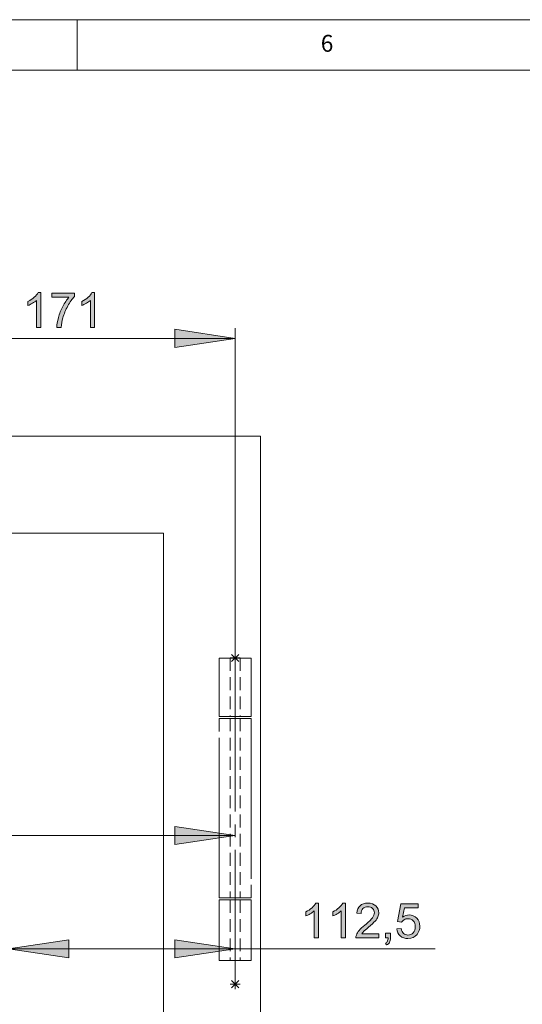
# Model space of a CAD drawing. Units: inches. Extents: x 5 to 589, y 5 to 415.
# Drawn here: x 241 to 291, y 317 to 415 of the extents above; entities that cross this region are included whole.
import ezdxf

# ---------------------------------------------------------------- set-up
doc = ezdxf.new("R2010")
doc.units = ezdxf.units.IN
doc.header["$MEASUREMENT"] = 0
for name, pattern in [('AI-Linetype-313', [1.905, 1.27, -0.635]), ('AI-Linetype-314', [1.905, 1.27, -0.635]), ('AI-Linetype-315', [1.905, 1.27, -0.635]), ('AI-Linetype-316', [1.905, 1.27, -0.635]), ('AI-Linetype-317', [1.905, 1.27, -0.635]), ('AI-Linetype-318', [1.905, 1.27, -0.635]), ('AI-Linetype-319', [1.905, 1.27, -0.635]), ('AI-Linetype-320', [1.905, 1.27, -0.635]), ('AI-Linetype-321', [1.905, 1.27, -0.635]), ('AI-Linetype-322', [1.905, 1.27, -0.635]), ('AI-Linetype-323', [1.905, 1.27, -0.635]), ('AI-Linetype-324', [1.905, 1.27, -0.635]), ('AI-Linetype-325', [1.905, 1.27, -0.635]), ('AI-Linetype-326', [1.905, 1.27, -0.635]), ('AI-Linetype-327', [1.905, 1.27, -0.635]), ('AI-Linetype-328', [1.905, 1.27, -0.635]), ('AI-Linetype-329', [1.905, 1.27, -0.635]), ('AI-Linetype-330', [1.905, 1.27, -0.635]), ('AI-Linetype-331', [1.905, 1.27, -0.635]), ('AI-Linetype-332', [1.905, 1.27, -0.635]), ('AI-Linetype-333', [1.905, 1.27, -0.635]), ('AI-Linetype-334', [1.905, 1.27, -0.635]), ('AI-Linetype-335', [1.905, 1.27, -0.635]), ('AI-Linetype-336', [1.905, 1.27, -0.635]), ('AI-Linetype-337', [1.905, 1.27, -0.635]), ('AI-Linetype-338', [1.905, 1.27, -0.635]), ('AI-Linetype-339', [1.905, 1.27, -0.635]), ('AI-Linetype-340', [1.905, 1.27, -0.635]), ('AI-Linetype-341', [1.905, 1.27, -0.635]), ('AI-Linetype-342', [1.905, 1.27, -0.635]), ('AI-Linetype-343', [1.905, 1.27, -0.635]), ('AI-Linetype-344', [1.905, 1.27, -0.635]), ('AI-Linetype-345', [1.905, 1.27, -0.635]), ('AI-Linetype-346', [1.905, 1.27, -0.635]), ('AI-Linetype-347', [1.905, 1.27, -0.635]), ('AI-Linetype-348', [1.905, 1.27, -0.635]), ('AI-Linetype-349', [1.905, 1.27, -0.635]), ('AI-Linetype-350', [1.905, 1.27, -0.635]), ('AI-Linetype-351', [1.905, 1.27, -0.635]), ('AI-Linetype-352', [1.905, 1.27, -0.635]), ('AI-Linetype-353', [1.905, 1.27, -0.635]), ('AI-Linetype-354', [1.905, 1.27, -0.635]), ('AI-Linetype-84', [19.05, 15.24, -1.27, 1.27, -1.27]), ('AI-Linetype-85', [19.05, 15.24, -1.27, 1.27, -1.27]), ('AI-Linetype-86', [19.05, 15.24, -1.27, 1.27, -1.27]), ('AI-Linetype-87', [19.05, 15.24, -1.27, 1.27, -1.27]), ('AI-Linetype-88', [19.05, 15.24, -1.27, 1.27, -1.27]), ('AI-Linetype-89', [19.05, 15.24, -1.27, 1.27, -1.27]), ('AI-Linetype-90', [19.05, 15.24, -1.27, 1.27, -1.27]), ('AI-Linetype-91', [19.05, 15.24, -1.27, 1.27, -1.27]), ('AI-Linetype-92', [19.05, 15.24, -1.27, 1.27, -1.27]), ('AI-Linetype-93', [19.05, 15.24, -1.27, 1.27, -1.27]), ('AI-Linetype-94', [19.05, 15.24, -1.27, 1.27, -1.27]), ('AI-Linetype-95', [19.05, 15.24, -1.27, 1.27, -1.27]), ('AI-Linetype-96', [19.05, 15.24, -1.27, 1.27, -1.27])]:
    doc.linetypes.add(name, pattern=pattern)
doc.layers.add('Ebene 1', color=7, linetype='Continuous')

msp = doc.modelspace()

# ---------------------------------------------------------------- hatches: boundary and pattern name
at = {"layer": 'Ebene 1', "true_color": 0xff0000}
h = msp.add_hatch(color=1, dxfattribs=at)
h.dxf.hatch_style = 2
edge = h.paths.add_edge_path()
edge.add_spline(control_points=[(243.386, 384.465), (243.386, 384.465), (242.963, 384.465), (242.963, 384.465), (242.963, 384.465), (242.963, 387.157), (242.963, 387.157), (242.861, 387.06), (242.728, 386.963), (242.563, 386.866), (242.398, 386.769), (242.249, 386.697), (242.118, 386.648), (242.118, 386.648), (242.118, 387.056), (242.118, 387.056), (242.354, 387.168), (242.561, 387.302), (242.738, 387.46), (242.915, 387.618), (243.04, 387.772), (243.113, 387.921), (243.113, 387.921), (243.386, 387.921), (243.386, 387.921), (243.386, 387.921), (243.386, 384.465), (243.386, 384.465)], knot_values=[0, 0, 0, 0, 1, 1, 1, 2, 2, 2, 3, 3, 3, 4, 4, 4, 5, 5, 5, 6, 6, 6, 7, 7, 7, 8, 8, 8, 9, 9, 9, 9], degree=3, periodic=1)
edge = h.paths.add_edge_path()
edge.add_spline(control_points=[(244.495, 387.456), (244.495, 387.456), (244.495, 387.862), (244.495, 387.862), (244.495, 387.862), (246.724, 387.862), (246.724, 387.862), (246.724, 387.862), (246.724, 387.533), (246.724, 387.533), (246.505, 387.3), (246.287, 386.99), (246.072, 386.603), (245.857, 386.217), (245.691, 385.82), (245.573, 385.411), (245.489, 385.123), (245.435, 384.808), (245.411, 384.465), (245.411, 384.465), (244.977, 384.465), (244.977, 384.465), (244.982, 384.736), (245.035, 385.063), (245.136, 385.446), (245.238, 385.83), (245.384, 386.199), (245.574, 386.555), (245.764, 386.911), (245.967, 387.212), (246.181, 387.456), (246.181, 387.456), (244.495, 387.456), (244.495, 387.456)], knot_values=[0, 0, 0, 0, 1, 1, 1, 2, 2, 2, 3, 3, 3, 4, 4, 4, 5, 5, 5, 6, 6, 6, 7, 7, 7, 8, 8, 8, 9, 9, 9, 10, 10, 10, 11, 11, 11, 11], degree=3, periodic=1)
edge = h.paths.add_edge_path()
edge.add_spline(control_points=[(248.733, 384.465), (248.733, 384.465), (248.31, 384.465), (248.31, 384.465), (248.31, 384.465), (248.31, 387.157), (248.31, 387.157), (248.208, 387.06), (248.075, 386.963), (247.91, 386.866), (247.745, 386.769), (247.596, 386.697), (247.465, 386.648), (247.465, 386.648), (247.465, 387.056), (247.465, 387.056), (247.701, 387.168), (247.908, 387.302), (248.085, 387.46), (248.262, 387.618), (248.387, 387.772), (248.46, 387.921), (248.46, 387.921), (248.733, 387.921), (248.733, 387.921), (248.733, 387.921), (248.733, 384.465), (248.733, 384.465)], knot_values=[0, 0, 0, 0, 1, 1, 1, 2, 2, 2, 3, 3, 3, 4, 4, 4, 5, 5, 5, 6, 6, 6, 7, 7, 7, 8, 8, 8, 9, 9, 9, 9], degree=3, periodic=1)
h = msp.add_hatch(color=1, dxfattribs=at)
h.dxf.hatch_style = 2
h.paths.add_polyline_path([(262.674, 322.819), (256.674, 321.918), (256.674, 323.718)])
h.paths.add_polyline_path([(240.173, 322.819), (246.174, 323.718), (246.174, 321.918)])
h.paths.add_polyline_path([(262.674, 383.387), (256.674, 382.487), (256.674, 384.287)])
h.paths.add_polyline_path([(228.474, 383.387), (234.474, 384.287), (234.474, 382.487)])
h = msp.add_hatch(color=1, dxfattribs=at)
h.dxf.hatch_style = 2
h.paths.add_polyline_path([(224.873, 334.058), (230.874, 334.958), (230.874, 333.158)])
h.paths.add_polyline_path([(262.674, 334.058), (256.674, 333.158), (256.674, 334.958)])
h = msp.add_hatch(color=1, dxfattribs=at)
h.dxf.hatch_style = 2
edge = h.paths.add_edge_path()
edge.add_spline(control_points=[(270.947, 323.895), (270.947, 323.895), (270.525, 323.895), (270.525, 323.895), (270.525, 323.895), (270.525, 326.588), (270.525, 326.588), (270.423, 326.491), (270.29, 326.394), (270.124, 326.297), (269.959, 326.2), (269.811, 326.127), (269.679, 326.078), (269.679, 326.078), (269.679, 326.487), (269.679, 326.487), (269.916, 326.598), (270.123, 326.732), (270.299, 326.89), (270.476, 327.049), (270.602, 327.202), (270.675, 327.351), (270.675, 327.351), (270.947, 327.351), (270.947, 327.351), (270.947, 327.351), (270.947, 323.895), (270.947, 323.895)], knot_values=[0, 0, 0, 0, 1, 1, 1, 2, 2, 2, 3, 3, 3, 4, 4, 4, 5, 5, 5, 6, 6, 6, 7, 7, 7, 8, 8, 8, 9, 9, 9, 9], degree=3, periodic=1)
edge = h.paths.add_edge_path()
edge.add_spline(control_points=[(273.621, 323.895), (273.621, 323.895), (273.198, 323.895), (273.198, 323.895), (273.198, 323.895), (273.198, 326.588), (273.198, 326.588), (273.097, 326.491), (272.963, 326.394), (272.798, 326.297), (272.633, 326.2), (272.485, 326.127), (272.353, 326.078), (272.353, 326.078), (272.353, 326.487), (272.353, 326.487), (272.59, 326.598), (272.796, 326.732), (272.973, 326.89), (273.15, 327.049), (273.275, 327.202), (273.349, 327.351), (273.349, 327.351), (273.621, 327.351), (273.621, 327.351), (273.621, 327.351), (273.621, 323.895), (273.621, 323.895)], knot_values=[0, 0, 0, 0, 1, 1, 1, 2, 2, 2, 3, 3, 3, 4, 4, 4, 5, 5, 5, 6, 6, 6, 7, 7, 7, 8, 8, 8, 9, 9, 9, 9], degree=3, periodic=1)
edge = h.paths.add_edge_path()
edge.add_spline(control_points=[(276.924, 324.301), (276.924, 324.301), (276.924, 323.895), (276.924, 323.895), (276.924, 323.895), (274.649, 323.895), (274.649, 323.895), (274.646, 323.997), (274.662, 324.095), (274.698, 324.189), (274.756, 324.344), (274.849, 324.496), (274.976, 324.646), (275.104, 324.797), (275.288, 324.97), (275.529, 325.167), (275.903, 325.474), (276.156, 325.717), (276.288, 325.896), (276.419, 326.076), (276.485, 326.245), (276.485, 326.405), (276.485, 326.572), (276.425, 326.713), (276.305, 326.828), (276.186, 326.943), (276.029, 327.001), (275.837, 327.001), (275.633, 327.001), (275.471, 326.94), (275.348, 326.818), (275.226, 326.696), (275.164, 326.527), (275.163, 326.311), (275.163, 326.311), (274.729, 326.355), (274.729, 326.355), (274.758, 326.679), (274.87, 326.926), (275.064, 327.096), (275.258, 327.266), (275.519, 327.351), (275.846, 327.351), (276.176, 327.351), (276.438, 327.259), (276.63, 327.076), (276.823, 326.893), (276.919, 326.666), (276.919, 326.395), (276.919, 326.257), (276.891, 326.122), (276.835, 325.989), (276.778, 325.856), (276.685, 325.716), (276.554, 325.569), (276.423, 325.422), (276.206, 325.22), (275.903, 324.963), (275.649, 324.75), (275.486, 324.606), (275.414, 324.53), (275.342, 324.454), (275.283, 324.378), (275.236, 324.301), (275.236, 324.301), (276.924, 324.301), (276.924, 324.301)], knot_values=[0, 0, 0, 0, 1, 1, 1, 2, 2, 2, 3, 3, 3, 4, 4, 4, 5, 5, 5, 6, 6, 6, 7, 7, 7, 8, 8, 8, 9, 9, 9, 10, 10, 10, 11, 11, 11, 12, 12, 12, 13, 13, 13, 14, 14, 14, 15, 15, 15, 16, 16, 16, 17, 17, 17, 18, 18, 18, 19, 19, 19, 20, 20, 20, 21, 21, 21, 22, 22, 22, 22], degree=3, periodic=1)
edge = h.paths.add_edge_path()
edge.add_spline(control_points=[(277.604, 323.895), (277.604, 323.895), (277.604, 324.376), (277.604, 324.376), (277.604, 324.376), (278.085, 324.376), (278.085, 324.376), (278.085, 324.376), (278.085, 323.895), (278.085, 323.895), (278.085, 323.718), (278.054, 323.576), (277.991, 323.467), (277.929, 323.358), (277.83, 323.274), (277.693, 323.214), (277.693, 323.214), (277.576, 323.395), (277.576, 323.395), (277.665, 323.434), (277.731, 323.492), (277.773, 323.568), (277.815, 323.644), (277.839, 323.753), (277.844, 323.895), (277.844, 323.895), (277.604, 323.895), (277.604, 323.895)], knot_values=[0, 0, 0, 0, 1, 1, 1, 2, 2, 2, 3, 3, 3, 4, 4, 4, 5, 5, 5, 6, 6, 6, 7, 7, 7, 8, 8, 8, 9, 9, 9, 9], degree=3, periodic=1)
edge = h.paths.add_edge_path()
edge.add_spline(control_points=[(278.713, 324.797), (278.713, 324.797), (279.157, 324.834), (279.157, 324.834), (279.19, 324.618), (279.266, 324.456), (279.386, 324.347), (279.506, 324.238), (279.65, 324.184), (279.819, 324.184), (280.023, 324.184), (280.195, 324.261), (280.336, 324.414), (280.476, 324.567), (280.547, 324.771), (280.547, 325.024), (280.547, 325.265), (280.479, 325.455), (280.344, 325.595), (280.208, 325.734), (280.031, 325.804), (279.812, 325.804), (279.676, 325.804), (279.553, 325.773), (279.443, 325.711), (279.334, 325.649), (279.248, 325.569), (279.185, 325.47), (279.185, 325.47), (278.788, 325.522), (278.788, 325.522), (278.788, 325.522), (279.122, 327.29), (279.122, 327.29), (279.122, 327.29), (280.833, 327.29), (280.833, 327.29), (280.833, 327.29), (280.833, 326.886), (280.833, 326.886), (280.833, 326.886), (279.46, 326.886), (279.46, 326.886), (279.46, 326.886), (279.274, 325.961), (279.274, 325.961), (279.481, 326.105), (279.698, 326.177), (279.925, 326.177), (280.225, 326.177), (280.479, 326.073), (280.685, 325.865), (280.892, 325.656), (280.995, 325.389), (280.995, 325.062), (280.995, 324.75), (280.905, 324.481), (280.723, 324.254), (280.502, 323.976), (280.201, 323.837), (279.819, 323.837), (279.506, 323.837), (279.25, 323.924), (279.052, 324.099), (278.854, 324.275), (278.741, 324.507), (278.713, 324.797)], knot_values=[0, 0, 0, 0, 1, 1, 1, 2, 2, 2, 3, 3, 3, 4, 4, 4, 5, 5, 5, 6, 6, 6, 7, 7, 7, 8, 8, 8, 9, 9, 9, 10, 10, 10, 11, 11, 11, 12, 12, 12, 13, 13, 13, 14, 14, 14, 15, 15, 15, 16, 16, 16, 17, 17, 17, 18, 18, 18, 19, 19, 19, 20, 20, 20, 21, 21, 21, 22, 22, 22, 22], degree=3, periodic=1)

# ---------------------------------------------------------------- linework, layer by layer
at = {"layer": 'Ebene 1', "color": 7, "lineweight": 18, "true_color": 0xffffff}
for points in [[(589, 415), (5, 415)], [(247, 410), (247, 415)], [(584, 410), (10, 410)], [(85.174, 373.666), (265.173, 373.666)], [(265.173, 373.666), (265.173, 283.666)], [(228.771, 364.067), (255.574, 364.067)], [(255.574, 364.067), (255.574, 283.666)], [(263.174, 351.675), (262.174, 351.675)], [(262.32, 351.321), (263.027, 352.028)], [(262.32, 352.028), (263.027, 351.321)], [(262.674, 351.175), (262.674, 352.175)], [(262.32, 318.954), (263.027, 319.661)], [(262.32, 319.661), (263.027, 318.954)], [(262.674, 318.807), (262.674, 319.807)], [(263.174, 319.307), (262.174, 319.307)]]:
    msp.add_lwpolyline(points, dxfattribs=at)
at = {"layer": 'Ebene 1', "color": 1, "lineweight": 18, "true_color": 0xff0000}
for points in [[(262.674, 383.387), (256.674, 382.487), (256.674, 384.287), (262.674, 383.387)], [(262.674, 351.675), (262.674, 384.387)], [(228.474, 383.387), (262.674, 383.387)], [(262.674, 334.058), (256.674, 333.158), (256.674, 334.958), (262.674, 334.058)], [(262.674, 334.058), (224.874, 334.058)], [(240.173, 322.819), (246.174, 323.718), (246.174, 321.918), (240.173, 322.819)], [(262.674, 322.819), (256.674, 321.918), (256.674, 323.718), (262.674, 322.819)], [(240.173, 322.819), (262.674, 322.819)], [(262.674, 322.819), (282.526, 322.819)]]:
    msp.add_lwpolyline(points, dxfattribs=at)
at = {"layer": 'Ebene 1', "lineweight": 0}
for points in [[(262.674, 383.387), (256.674, 382.487), (256.674, 384.287)], [(262.674, 334.058), (256.674, 333.158), (256.674, 334.958)], [(240.173, 322.819), (246.174, 323.718), (246.174, 321.918)], [(262.674, 322.819), (256.674, 321.918), (256.674, 323.718)]]:
    msp.add_lwpolyline(points, dxfattribs=at)
at = {"layer": 'Ebene 1', "color": 7, "linetype": 'AI-Linetype-86', "lineweight": 18, "true_color": 0xffffff}
msp.add_lwpolyline([(262.674, 351.675), (262.674, 319.307)], dxfattribs=at)
at = {"layer": 'Ebene 1', "color": 7, "linetype": 'AI-Linetype-84', "lineweight": 18, "true_color": 0xffffff}
msp.add_lwpolyline([(261.074, 351.667), (264.274, 351.667)], dxfattribs=at)
at = {"layer": 'Ebene 1', "color": 7, "linetype": 'AI-Linetype-88', "lineweight": 18, "true_color": 0xffffff}
msp.add_lwpolyline([(261.074, 345.867), (261.074, 351.667)], dxfattribs=at)
at = {"layer": 'Ebene 1', "color": 7, "linetype": 'AI-Linetype-329', "lineweight": 18, "true_color": 0xffffff}
msp.add_lwpolyline([(263.174, 351.667), (263.468, 351.667), (263.73, 351.667), (263.949, 351.667), (264.117, 351.667), (264.226, 351.667), (264.272, 351.667), (264.274, 351.667), (264.253, 351.667), (264.171, 351.667), (264.027, 351.667), (263.829, 351.667), (263.584, 351.667), (263.302, 351.667), (262.994, 351.667), (262.674, 351.667), (262.353, 351.667), (262.046, 351.667), (261.764, 351.667), (261.518, 351.667), (261.32, 351.667), (261.177, 351.667), (261.094, 351.667), (261.074, 351.667), (261.075, 351.667), (261.121, 351.667), (261.23, 351.667), (261.398, 351.667), (261.617, 351.667), (261.879, 351.667), (262.173, 351.667)], dxfattribs=at)
at = {"layer": 'Ebene 1', "color": 7, "linetype": 'AI-Linetype-350', "lineweight": 18, "true_color": 0xffffff}
msp.add_lwpolyline([(261.074, 351.667), (261.074, 345.867)], dxfattribs=at)
at = {"layer": 'Ebene 1', "color": 7, "linetype": 'AI-Linetype-321', "lineweight": 18, "true_color": 0xffffff}
msp.add_lwpolyline([(262.174, 351.667), (262.174, 351.667)], dxfattribs=at)
at = {"layer": 'Ebene 1', "color": 7, "linetype": 'AI-Linetype-325', "lineweight": 18, "true_color": 0xffffff}
msp.add_lwpolyline([(262.174, 351.667), (263.174, 351.667)], dxfattribs=at)
at = {"layer": 'Ebene 1', "color": 7, "linetype": 'AI-Linetype-327', "lineweight": 18, "true_color": 0xffffff}
msp.add_lwpolyline([(262.174, 351.667), (262.174, 345.867)], dxfattribs=at)
at = {"layer": 'Ebene 1', "color": 7, "linetype": 'AI-Linetype-331', "lineweight": 18, "true_color": 0xffffff}
msp.add_lwpolyline([(262.174, 351.667), (262.174, 345.867)], dxfattribs=at)
at = {"layer": 'Ebene 1', "color": 7, "linetype": 'AI-Linetype-322', "lineweight": 18, "true_color": 0xffffff}
msp.add_lwpolyline([(263.174, 351.667), (263.174, 351.667)], dxfattribs=at)
at = {"layer": 'Ebene 1', "color": 7, "linetype": 'AI-Linetype-326', "lineweight": 18, "true_color": 0xffffff}
msp.add_lwpolyline([(263.174, 351.667), (263.174, 345.867)], dxfattribs=at)
at = {"layer": 'Ebene 1', "color": 7, "linetype": 'AI-Linetype-330', "lineweight": 18, "true_color": 0xffffff}
msp.add_lwpolyline([(263.174, 351.667), (263.174, 345.867)], dxfattribs=at)
at = {"layer": 'Ebene 1', "color": 7, "linetype": 'AI-Linetype-85', "lineweight": 18, "true_color": 0xffffff}
msp.add_lwpolyline([(264.274, 351.667), (264.274, 345.867)], dxfattribs=at)
at = {"layer": 'Ebene 1', "color": 7, "linetype": 'AI-Linetype-349', "lineweight": 18, "true_color": 0xffffff}
msp.add_lwpolyline([(264.274, 345.867), (264.274, 351.667)], dxfattribs=at)
at = {"layer": 'Ebene 1', "color": 7, "linetype": 'AI-Linetype-87', "lineweight": 18, "true_color": 0xffffff}
msp.add_lwpolyline([(264.274, 345.867), (261.074, 345.867)], dxfattribs=at)
at = {"layer": 'Ebene 1', "color": 7, "linetype": 'AI-Linetype-332', "lineweight": 18, "true_color": 0xffffff}
msp.add_lwpolyline([(263.174, 345.867), (263.468, 345.867), (263.73, 345.867), (263.949, 345.867), (264.117, 345.867), (264.226, 345.867), (264.272, 345.867), (264.274, 345.867), (264.253, 345.867), (264.171, 345.867), (264.027, 345.867), (263.829, 345.867), (263.584, 345.867), (263.302, 345.867), (262.994, 345.867), (262.674, 345.867), (262.353, 345.867), (262.046, 345.867), (261.764, 345.867), (261.518, 345.867), (261.32, 345.867), (261.177, 345.867), (261.094, 345.867), (261.074, 345.867), (261.075, 345.867), (261.121, 345.867), (261.23, 345.867), (261.398, 345.867), (261.617, 345.867), (261.879, 345.867), (262.173, 345.867)], dxfattribs=at)
at = {"layer": 'Ebene 1', "color": 7, "linetype": 'AI-Linetype-324', "lineweight": 18, "true_color": 0xffffff}
msp.add_lwpolyline([(262.174, 345.867), (262.174, 345.867)], dxfattribs=at)
at = {"layer": 'Ebene 1', "color": 7, "linetype": 'AI-Linetype-328', "lineweight": 18, "true_color": 0xffffff}
msp.add_lwpolyline([(262.174, 345.867), (263.174, 345.867)], dxfattribs=at)
at = {"layer": 'Ebene 1', "color": 7, "linetype": 'AI-Linetype-323', "lineweight": 18, "true_color": 0xffffff}
msp.add_lwpolyline([(263.174, 345.867), (263.174, 345.867)], dxfattribs=at)
at = {"layer": 'Ebene 1', "color": 7, "linetype": 'AI-Linetype-89', "lineweight": 18, "true_color": 0xffffff}
msp.add_lwpolyline([(261.074, 345.667), (264.274, 345.667)], dxfattribs=at)
at = {"layer": 'Ebene 1', "color": 7, "linetype": 'AI-Linetype-92', "lineweight": 18, "true_color": 0xffffff}
msp.add_lwpolyline([(261.074, 327.867), (261.074, 345.667)], dxfattribs=at)
at = {"layer": 'Ebene 1', "color": 7, "linetype": 'AI-Linetype-337', "lineweight": 18, "true_color": 0xffffff}
msp.add_lwpolyline([(262.174, 345.667), (261.879, 345.667), (261.617, 345.667), (261.398, 345.667), (261.23, 345.667), (261.121, 345.667), (261.075, 345.667), (261.074, 345.667), (261.094, 345.667), (261.177, 345.667), (261.32, 345.667), (261.518, 345.667), (261.763, 345.667), (262.046, 345.667), (262.353, 345.667), (262.674, 345.667), (262.994, 345.667), (263.302, 345.667), (263.584, 345.667), (263.829, 345.667), (264.027, 345.667), (264.171, 345.667), (264.254, 345.667), (264.274, 345.667), (264.272, 345.667), (264.226, 345.667), (264.117, 345.667), (263.95, 345.667), (263.73, 345.667), (263.468, 345.667), (263.174, 345.667)], dxfattribs=at)
at = {"layer": 'Ebene 1', "color": 7, "linetype": 'AI-Linetype-352', "lineweight": 18, "true_color": 0xffffff}
msp.add_lwpolyline([(261.074, 345.667), (261.074, 327.867)], dxfattribs=at)
at = {"layer": 'Ebene 1', "color": 7, "linetype": 'AI-Linetype-317', "lineweight": 18, "true_color": 0xffffff}
msp.add_lwpolyline([(262.174, 345.667), (262.174, 345.667)], dxfattribs=at)
at = {"layer": 'Ebene 1', "color": 7, "linetype": 'AI-Linetype-333', "lineweight": 18, "true_color": 0xffffff}
msp.add_lwpolyline([(262.174, 345.667), (263.174, 345.667)], dxfattribs=at)
at = {"layer": 'Ebene 1', "color": 7, "linetype": 'AI-Linetype-335', "lineweight": 18, "true_color": 0xffffff}
msp.add_lwpolyline([(262.174, 345.667), (262.174, 327.867)], dxfattribs=at)
at = {"layer": 'Ebene 1', "color": 7, "linetype": 'AI-Linetype-339', "lineweight": 18, "true_color": 0xffffff}
msp.add_lwpolyline([(262.174, 345.667), (262.174, 327.867)], dxfattribs=at)
at = {"layer": 'Ebene 1', "color": 7, "linetype": 'AI-Linetype-318', "lineweight": 18, "true_color": 0xffffff}
msp.add_lwpolyline([(263.174, 345.667), (263.174, 345.667)], dxfattribs=at)
at = {"layer": 'Ebene 1', "color": 7, "linetype": 'AI-Linetype-334', "lineweight": 18, "true_color": 0xffffff}
msp.add_lwpolyline([(263.174, 345.667), (263.174, 327.867)], dxfattribs=at)
at = {"layer": 'Ebene 1', "color": 7, "linetype": 'AI-Linetype-338', "lineweight": 18, "true_color": 0xffffff}
msp.add_lwpolyline([(263.174, 345.667), (263.174, 327.867)], dxfattribs=at)
at = {"layer": 'Ebene 1', "color": 7, "linetype": 'AI-Linetype-90', "lineweight": 18, "true_color": 0xffffff}
msp.add_lwpolyline([(264.274, 345.667), (264.274, 327.867)], dxfattribs=at)
at = {"layer": 'Ebene 1', "color": 7, "linetype": 'AI-Linetype-351', "lineweight": 18, "true_color": 0xffffff}
msp.add_lwpolyline([(264.274, 327.867), (264.274, 345.667)], dxfattribs=at)
at = {"layer": 'Ebene 1', "color": 7, "linetype": 'AI-Linetype-91', "lineweight": 18, "true_color": 0xffffff}
msp.add_lwpolyline([(264.274, 327.867), (261.074, 327.867)], dxfattribs=at)
at = {"layer": 'Ebene 1', "color": 7, "linetype": 'AI-Linetype-340', "lineweight": 18, "true_color": 0xffffff}
msp.add_lwpolyline([(263.174, 327.867), (263.468, 327.867), (263.73, 327.867), (263.949, 327.867), (264.117, 327.867), (264.226, 327.867), (264.272, 327.867), (264.274, 327.867), (264.253, 327.867), (264.171, 327.867), (264.027, 327.867), (263.829, 327.867), (263.584, 327.867), (263.302, 327.867), (262.994, 327.867), (262.674, 327.867), (262.353, 327.867), (262.046, 327.867), (261.764, 327.867), (261.518, 327.867), (261.32, 327.867), (261.177, 327.867), (261.094, 327.867), (261.074, 327.867), (261.075, 327.867), (261.121, 327.867), (261.23, 327.867), (261.398, 327.867), (261.617, 327.867), (261.879, 327.867), (262.173, 327.867)], dxfattribs=at)
at = {"layer": 'Ebene 1', "color": 7, "linetype": 'AI-Linetype-93', "lineweight": 18, "true_color": 0xffffff}
msp.add_lwpolyline([(261.074, 327.667), (264.274, 327.667)], dxfattribs=at)
at = {"layer": 'Ebene 1', "color": 7, "linetype": 'AI-Linetype-96', "lineweight": 18, "true_color": 0xffffff}
msp.add_lwpolyline([(261.074, 321.667), (261.074, 327.667)], dxfattribs=at)
at = {"layer": 'Ebene 1', "color": 7, "linetype": 'AI-Linetype-345', "lineweight": 18, "true_color": 0xffffff}
msp.add_lwpolyline([(262.174, 327.667), (261.879, 327.667), (261.617, 327.667), (261.398, 327.667), (261.23, 327.667), (261.121, 327.667), (261.075, 327.667), (261.074, 327.667), (261.094, 327.667), (261.177, 327.667), (261.32, 327.667), (261.518, 327.667), (261.763, 327.667), (262.046, 327.667), (262.353, 327.667), (262.674, 327.667), (262.994, 327.667), (263.302, 327.667), (263.584, 327.667), (263.829, 327.667), (264.027, 327.667), (264.171, 327.667), (264.254, 327.667), (264.274, 327.667), (264.272, 327.667), (264.226, 327.667), (264.117, 327.667), (263.95, 327.667), (263.73, 327.667), (263.468, 327.667), (263.174, 327.667)], dxfattribs=at)
at = {"layer": 'Ebene 1', "color": 7, "linetype": 'AI-Linetype-354', "lineweight": 18, "true_color": 0xffffff}
msp.add_lwpolyline([(261.074, 327.667), (261.074, 321.666)], dxfattribs=at)
at = {"layer": 'Ebene 1', "color": 7, "linetype": 'AI-Linetype-336', "lineweight": 18, "true_color": 0xffffff}
msp.add_lwpolyline([(262.174, 327.867), (263.174, 327.867)], dxfattribs=at)
at = {"layer": 'Ebene 1', "color": 7, "linetype": 'AI-Linetype-320', "lineweight": 18, "true_color": 0xffffff}
msp.add_lwpolyline([(262.174, 327.866), (262.174, 327.866)], dxfattribs=at)
at = {"layer": 'Ebene 1', "color": 7, "linetype": 'AI-Linetype-341', "lineweight": 18, "true_color": 0xffffff}
msp.add_lwpolyline([(262.174, 327.667), (262.174, 321.666)], dxfattribs=at)
at = {"layer": 'Ebene 1', "color": 7, "linetype": 'AI-Linetype-342', "lineweight": 18, "true_color": 0xffffff}
msp.add_lwpolyline([(262.174, 327.667), (263.174, 327.667)], dxfattribs=at)
at = {"layer": 'Ebene 1', "color": 7, "linetype": 'AI-Linetype-347', "lineweight": 18, "true_color": 0xffffff}
msp.add_lwpolyline([(262.174, 327.667), (262.174, 321.666)], dxfattribs=at)
at = {"layer": 'Ebene 1', "color": 7, "linetype": 'AI-Linetype-313', "lineweight": 18, "true_color": 0xffffff}
msp.add_lwpolyline([(262.174, 327.666), (262.174, 327.666)], dxfattribs=at)
at = {"layer": 'Ebene 1', "color": 7, "linetype": 'AI-Linetype-319', "lineweight": 18, "true_color": 0xffffff}
msp.add_lwpolyline([(263.174, 327.866), (263.174, 327.866)], dxfattribs=at)
at = {"layer": 'Ebene 1', "color": 7, "linetype": 'AI-Linetype-343', "lineweight": 18, "true_color": 0xffffff}
msp.add_lwpolyline([(263.174, 327.667), (263.174, 321.666)], dxfattribs=at)
at = {"layer": 'Ebene 1', "color": 7, "linetype": 'AI-Linetype-346', "lineweight": 18, "true_color": 0xffffff}
msp.add_lwpolyline([(263.174, 327.667), (263.174, 321.666)], dxfattribs=at)
at = {"layer": 'Ebene 1', "color": 7, "linetype": 'AI-Linetype-314', "lineweight": 18, "true_color": 0xffffff}
msp.add_lwpolyline([(263.174, 327.666), (263.174, 327.666)], dxfattribs=at)
at = {"layer": 'Ebene 1', "color": 7, "linetype": 'AI-Linetype-94', "lineweight": 18, "true_color": 0xffffff}
msp.add_lwpolyline([(264.274, 327.667), (264.274, 321.666)], dxfattribs=at)
at = {"layer": 'Ebene 1', "color": 7, "linetype": 'AI-Linetype-353', "lineweight": 18, "true_color": 0xffffff}
msp.add_lwpolyline([(264.274, 321.667), (264.274, 327.667)], dxfattribs=at)
at = {"layer": 'Ebene 1', "color": 7, "linetype": 'AI-Linetype-95', "lineweight": 18, "true_color": 0xffffff}
msp.add_lwpolyline([(264.274, 321.667), (261.074, 321.667)], dxfattribs=at)
at = {"layer": 'Ebene 1', "color": 7, "linetype": 'AI-Linetype-348', "lineweight": 18, "true_color": 0xffffff}
msp.add_lwpolyline([(263.174, 321.667), (263.468, 321.667), (263.73, 321.667), (263.949, 321.667), (264.117, 321.667), (264.226, 321.667), (264.272, 321.667), (264.274, 321.667), (264.253, 321.667), (264.171, 321.667), (264.027, 321.667), (263.829, 321.667), (263.584, 321.667), (263.302, 321.667), (262.994, 321.667), (262.674, 321.667), (262.353, 321.667), (262.046, 321.667), (261.764, 321.667), (261.518, 321.667), (261.32, 321.667), (261.177, 321.667), (261.094, 321.667), (261.074, 321.667), (261.075, 321.667), (261.121, 321.667), (261.23, 321.667), (261.398, 321.667), (261.617, 321.667), (261.879, 321.667), (262.173, 321.667)], dxfattribs=at)
at = {"layer": 'Ebene 1', "color": 7, "linetype": 'AI-Linetype-316', "lineweight": 18, "true_color": 0xffffff}
msp.add_lwpolyline([(262.174, 321.667), (262.174, 321.667)], dxfattribs=at)
at = {"layer": 'Ebene 1', "color": 7, "linetype": 'AI-Linetype-344', "lineweight": 18, "true_color": 0xffffff}
msp.add_lwpolyline([(262.174, 321.667), (263.174, 321.667)], dxfattribs=at)
at = {"layer": 'Ebene 1', "color": 7, "linetype": 'AI-Linetype-315', "lineweight": 18, "true_color": 0xffffff}
msp.add_lwpolyline([(263.174, 321.667), (263.174, 321.667)], dxfattribs=at)
at = {"layer": 'Ebene 1', "lineweight": 0}
for points, knots in [([(243.386, 384.465), (243.386, 384.465), (242.963, 384.465), (242.963, 384.465), (242.963, 384.465), (242.963, 387.157), (242.963, 387.157), (242.861, 387.06), (242.728, 386.963), (242.563, 386.866), (242.398, 386.769), (242.249, 386.697), (242.118, 386.648), (242.118, 386.648), (242.118, 387.056), (242.118, 387.056), (242.354, 387.168), (242.561, 387.302), (242.738, 387.46), (242.915, 387.618), (243.04, 387.772), (243.113, 387.921), (243.113, 387.921), (243.386, 387.921), (243.386, 387.921), (243.386, 387.921), (243.386, 384.465), (243.386, 384.465)], [0, 0, 0, 0, 1, 1, 1, 2, 2, 2, 3, 3, 3, 4, 4, 4, 5, 5, 5, 6, 6, 6, 7, 7, 7, 8, 8, 8, 9, 9, 9, 9]), ([(244.495, 387.456), (244.495, 387.456), (244.495, 387.862), (244.495, 387.862), (244.495, 387.862), (246.724, 387.862), (246.724, 387.862), (246.724, 387.862), (246.724, 387.533), (246.724, 387.533), (246.505, 387.3), (246.287, 386.99), (246.072, 386.603), (245.857, 386.217), (245.691, 385.82), (245.573, 385.411), (245.489, 385.123), (245.435, 384.808), (245.411, 384.465), (245.411, 384.465), (244.977, 384.465), (244.977, 384.465), (244.982, 384.736), (245.035, 385.063), (245.136, 385.446), (245.238, 385.83), (245.384, 386.199), (245.574, 386.555), (245.764, 386.911), (245.967, 387.212), (246.181, 387.456), (246.181, 387.456), (244.495, 387.456), (244.495, 387.456)], [0, 0, 0, 0, 1, 1, 1, 2, 2, 2, 3, 3, 3, 4, 4, 4, 5, 5, 5, 6, 6, 6, 7, 7, 7, 8, 8, 8, 9, 9, 9, 10, 10, 10, 11, 11, 11, 11]), ([(248.733, 384.465), (248.733, 384.465), (248.31, 384.465), (248.31, 384.465), (248.31, 384.465), (248.31, 387.157), (248.31, 387.157), (248.208, 387.06), (248.075, 386.963), (247.91, 386.866), (247.745, 386.769), (247.596, 386.697), (247.465, 386.648), (247.465, 386.648), (247.465, 387.056), (247.465, 387.056), (247.701, 387.168), (247.908, 387.302), (248.085, 387.46), (248.262, 387.618), (248.387, 387.772), (248.46, 387.921), (248.46, 387.921), (248.733, 387.921), (248.733, 387.921), (248.733, 387.921), (248.733, 384.465), (248.733, 384.465)], [0, 0, 0, 0, 1, 1, 1, 2, 2, 2, 3, 3, 3, 4, 4, 4, 5, 5, 5, 6, 6, 6, 7, 7, 7, 8, 8, 8, 9, 9, 9, 9]), ([(270.947, 323.895), (270.947, 323.895), (270.525, 323.895), (270.525, 323.895), (270.525, 323.895), (270.525, 326.588), (270.525, 326.588), (270.423, 326.491), (270.29, 326.394), (270.124, 326.297), (269.959, 326.2), (269.811, 326.127), (269.679, 326.078), (269.679, 326.078), (269.679, 326.487), (269.679, 326.487), (269.916, 326.598), (270.123, 326.732), (270.299, 326.89), (270.476, 327.049), (270.602, 327.202), (270.675, 327.351), (270.675, 327.351), (270.947, 327.351), (270.947, 327.351), (270.947, 327.351), (270.947, 323.895), (270.947, 323.895)], [0, 0, 0, 0, 1, 1, 1, 2, 2, 2, 3, 3, 3, 4, 4, 4, 5, 5, 5, 6, 6, 6, 7, 7, 7, 8, 8, 8, 9, 9, 9, 9]), ([(273.621, 323.895), (273.621, 323.895), (273.198, 323.895), (273.198, 323.895), (273.198, 323.895), (273.198, 326.588), (273.198, 326.588), (273.097, 326.491), (272.963, 326.394), (272.798, 326.297), (272.633, 326.2), (272.485, 326.127), (272.353, 326.078), (272.353, 326.078), (272.353, 326.487), (272.353, 326.487), (272.59, 326.598), (272.796, 326.732), (272.973, 326.89), (273.15, 327.049), (273.275, 327.202), (273.349, 327.351), (273.349, 327.351), (273.621, 327.351), (273.621, 327.351), (273.621, 327.351), (273.621, 323.895), (273.621, 323.895)], [0, 0, 0, 0, 1, 1, 1, 2, 2, 2, 3, 3, 3, 4, 4, 4, 5, 5, 5, 6, 6, 6, 7, 7, 7, 8, 8, 8, 9, 9, 9, 9]), ([(276.924, 324.301), (276.924, 324.301), (276.924, 323.895), (276.924, 323.895), (276.924, 323.895), (274.649, 323.895), (274.649, 323.895), (274.646, 323.997), (274.662, 324.095), (274.698, 324.189), (274.756, 324.344), (274.849, 324.496), (274.976, 324.646), (275.104, 324.797), (275.288, 324.97), (275.529, 325.167), (275.903, 325.474), (276.156, 325.717), (276.288, 325.896), (276.419, 326.076), (276.485, 326.245), (276.485, 326.405), (276.485, 326.572), (276.425, 326.713), (276.305, 326.828), (276.186, 326.943), (276.029, 327.001), (275.837, 327.001), (275.633, 327.001), (275.471, 326.94), (275.348, 326.818), (275.226, 326.696), (275.164, 326.527), (275.163, 326.311), (275.163, 326.311), (274.729, 326.355), (274.729, 326.355), (274.758, 326.679), (274.87, 326.926), (275.064, 327.096), (275.258, 327.266), (275.519, 327.351), (275.846, 327.351), (276.176, 327.351), (276.438, 327.259), (276.63, 327.076), (276.823, 326.893), (276.919, 326.666), (276.919, 326.395), (276.919, 326.257), (276.891, 326.122), (276.835, 325.989), (276.778, 325.856), (276.685, 325.716), (276.554, 325.569), (276.423, 325.422), (276.206, 325.22), (275.903, 324.963), (275.649, 324.75), (275.486, 324.606), (275.414, 324.53), (275.342, 324.454), (275.283, 324.378), (275.236, 324.301), (275.236, 324.301), (276.924, 324.301), (276.924, 324.301)], [0, 0, 0, 0, 1, 1, 1, 2, 2, 2, 3, 3, 3, 4, 4, 4, 5, 5, 5, 6, 6, 6, 7, 7, 7, 8, 8, 8, 9, 9, 9, 10, 10, 10, 11, 11, 11, 12, 12, 12, 13, 13, 13, 14, 14, 14, 15, 15, 15, 16, 16, 16, 17, 17, 17, 18, 18, 18, 19, 19, 19, 20, 20, 20, 21, 21, 21, 22, 22, 22, 22]), ([(278.713, 324.797), (278.713, 324.797), (279.157, 324.834), (279.157, 324.834), (279.19, 324.618), (279.266, 324.456), (279.386, 324.347), (279.506, 324.238), (279.65, 324.184), (279.819, 324.184), (280.023, 324.184), (280.195, 324.261), (280.336, 324.414), (280.476, 324.567), (280.547, 324.771), (280.547, 325.024), (280.547, 325.265), (280.479, 325.455), (280.344, 325.595), (280.208, 325.734), (280.031, 325.804), (279.812, 325.804), (279.676, 325.804), (279.553, 325.773), (279.443, 325.711), (279.334, 325.649), (279.248, 325.569), (279.185, 325.47), (279.185, 325.47), (278.788, 325.522), (278.788, 325.522), (278.788, 325.522), (279.122, 327.29), (279.122, 327.29), (279.122, 327.29), (280.833, 327.29), (280.833, 327.29), (280.833, 327.29), (280.833, 326.886), (280.833, 326.886), (280.833, 326.886), (279.46, 326.886), (279.46, 326.886), (279.46, 326.886), (279.274, 325.961), (279.274, 325.961), (279.481, 326.105), (279.698, 326.177), (279.925, 326.177), (280.225, 326.177), (280.479, 326.073), (280.685, 325.865), (280.892, 325.656), (280.995, 325.389), (280.995, 325.062), (280.995, 324.75), (280.905, 324.481), (280.723, 324.254), (280.502, 323.976), (280.201, 323.837), (279.819, 323.837), (279.506, 323.837), (279.25, 323.924), (279.052, 324.099), (278.854, 324.275), (278.741, 324.507), (278.713, 324.797)], [0, 0, 0, 0, 1, 1, 1, 2, 2, 2, 3, 3, 3, 4, 4, 4, 5, 5, 5, 6, 6, 6, 7, 7, 7, 8, 8, 8, 9, 9, 9, 10, 10, 10, 11, 11, 11, 12, 12, 12, 13, 13, 13, 14, 14, 14, 15, 15, 15, 16, 16, 16, 17, 17, 17, 18, 18, 18, 19, 19, 19, 20, 20, 20, 21, 21, 21, 22, 22, 22, 22]), ([(277.604, 323.895), (277.604, 323.895), (277.604, 324.376), (277.604, 324.376), (277.604, 324.376), (278.085, 324.376), (278.085, 324.376), (278.085, 324.376), (278.085, 323.895), (278.085, 323.895), (278.085, 323.718), (278.054, 323.576), (277.991, 323.467), (277.929, 323.358), (277.83, 323.274), (277.693, 323.214), (277.693, 323.214), (277.576, 323.395), (277.576, 323.395), (277.665, 323.434), (277.731, 323.492), (277.773, 323.568), (277.815, 323.644), (277.839, 323.753), (277.844, 323.895), (277.844, 323.895), (277.604, 323.895), (277.604, 323.895)], [0, 0, 0, 0, 1, 1, 1, 2, 2, 2, 3, 3, 3, 4, 4, 4, 5, 5, 5, 6, 6, 6, 7, 7, 7, 8, 8, 8, 9, 9, 9, 9])]:
    msp.add_open_spline(points, degree=3, knots=knots, dxfattribs=at)

# ---------------------------------------------------------------- texts
at = {"layer": 'Ebene 1', "color": 7, "true_color": 0xffffff, "insert": (271.17, 411.816), "char_height": 1.67922, "attachment_point": 7}
msp.add_mtext('\\fCentury Gothic|b0|i0|c0|p34;\\W0.975229;6', dxfattribs=at)

doc.saveas('drawing.dxf')
